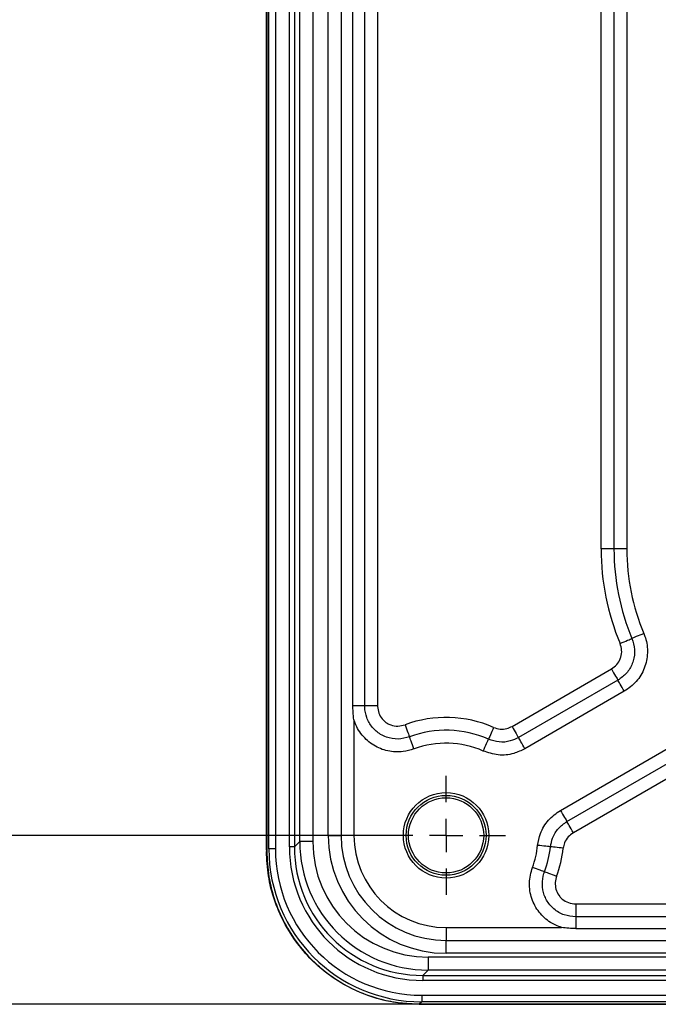
# Model space of a CAD drawing. Units: millimetres. Extents: x 75 to 4186, y 25 to 2945.
# Drawn here: x 558 to 654, y 1235 to 1383 of the extents above; entities that cross this region are included whole.
import ezdxf

# ---------------------------------------------------------------- set-up
doc = ezdxf.new("R2010")
doc.units = ezdxf.units.MM
doc.header["$LTSCALE"] = 5
doc.layers.get('0').update_dxf_attribs({"color": 1})
doc.layers.add('375006', color=7, linetype='Continuous')
doc.layers.add('DIMENSION', color=3, linetype='Continuous')
doc.styles.add('SLDTEXTSTYLE0', font='TXT', dxfattribs={"width": 0.605})
doc.dimstyles.new('SLDDIMSTYLE0', dxfattribs={"dimtxt": 17.5, "dimasz": 17.5, "dimexe": 0, "dimexo": 0.0625, "dimgap": 4.375, "dimtad": 1, "dimdec": 0, "dimrnd": 1e-09, "dimzin": 12, "dimdsep": 46, "dimtxsty": 'SLDTEXTSTYLE0', "dimsah": 1, "dimcen": 0.09, "dimadec": 0, "dimazin": 3, "dimtfac": 1, "dimtdec": 0, "dimtofl": 0, "dimtmove": 0, "dimatfit": 3, "dimfxl": 0, "dimfrac": 2, "dimtolj": 1, "dimtzin": 12, "dimarcsym": 0})

# ---------------------------------------------------------------- blocks, each defined once
blk = doc.blocks.new('_D')
at = {"layer": 'DIMENSION'}
for p, q in [((602.46, 2550.73), (344.62, 2550.73)), ((349.62, 1896.74), (349.62, 2550.73)), ((349.62, 1260.48), (349.62, 1889.12)), ((613.04, 1260.48), (344.62, 1260.48))]:
    blk.add_line(p, q, dxfattribs=at)
for points in [[(349.62, 2550.73), (346.93, 2533.23), (352.31, 2533.23)], [(349.62, 1260.48), (352.31, 1277.98), (346.93, 1277.98)]]:
    blk.add_solid(points, dxfattribs=at)
at = {"layer": 'DIMENSION', "insert": (327.06, 1878.87), "char_height": 17.5, "attachment_point": 1, "rotation": 90, "style": 'SLDTEXTSTYLE0'}
blk.add_mtext('1290', dxfattribs=at)
blk = doc.blocks.new('_D_7')
at = {"layer": 'DIMENSION'}
for p, q in [((602.46, 2550.73), (271.96, 2550.73)), ((276.96, 1235.11), (276.96, 2550.73)), ((617.96, 1235.11), (271.96, 1235.11))]:
    blk.add_line(p, q, dxfattribs=at)
for points in [[(276.96, 2550.73), (274.27, 2533.23), (279.66, 2533.23)], [(276.96, 1235.11), (279.66, 1252.61), (274.27, 1252.61)]]:
    blk.add_solid(points, dxfattribs=at)
at = {"layer": 'DIMENSION', "insert": (254.41, 1866.18), "char_height": 17.5, "attachment_point": 1, "rotation": 90, "style": 'SLDTEXTSTYLE0'}
blk.add_mtext('1316', dxfattribs=at)
blk = doc.blocks.new('SW_CENTERMARKSYMBOL_2')
for p, q in [((0, 5), (0, 8.92)), ((0, 0), (0, 2.5)), ((-5, 0), (-8.92, 0)), ((0, 0), (-2.5, 0)), ((0, 0), (0, -2.5)), ((0, 0), (2.5, 0)), ((5, 0), (8.92, 0)), ((0, -5), (0, -8.92))]:
    blk.add_line(p, q)
blk = doc.blocks.new('1084665-M_003_Front_view')
for p, q in [((-582, 23.17), (-582, 1307.44)), ((-581.95, 1307.33), (-581.95, 23.06)), ((-581.63, 23.34), (-581.63, 1306.49)), ((-580.63, 1306.49), (-580.63, 23.34)), ((-578.53, 23.64), (-578.53, 1306.37)), ((-577.78, 1306.37), (-577.78, 23.64)), ((-576.99, 24.44), (-576.99, 971.13)), ((-575.01, 971), (-575.01, 24.44)), ((-572.71, 25.37), (-572.71, 844.37)), ((-570.78, 844.37), (-570.78, 25.37)), ((-531.71, 68.37), (-531.71, 286.1)), ((-529.78, 286.1), (-529.78, 68.37)), ((-527.84, 286.1), (-527.84, 68.37)), ((-569, 44.84), (-569, 278.89)), ((-567.22, 44.84), (-567.22, 278.89)), ((-565.29, 278.89), (-565.29, 44.84)), ((-529.78, 68.37), (-531.71, 68.37)), ((-527.84, 68.37), (-529.78, 68.37)), ((-545.09, 41.73), (-530.15, 50.35)), ((-529.19, 48.67), (-544.12, 40.05)), ((-528.22, 47), (-543.16, 38.37)), ((-567.22, 44.84), (-569, 44.84)), ((-565.29, 44.84), (-567.22, 44.84)), ((-568.84, 42.73), (-568.84, 25.37)), ((-537.82, 29.12), (-518.72, 40.15)), ((-536.85, 27.45), (-517.76, 38.47)), ((-516.79, 36.79), (-535.88, 25.77)), ((-572.71, 25.37), (-570.78, 25.37)), ((-568.84, 25.37), (-570.78, 25.37)), ((-577.78, 23.64), (-576.99, 24.44)), ((-575.01, 24.44), (-576.99, 24.44)), ((-582, 22.97), (-581.95, 23.02)), ((-580.63, 23.34), (-581.63, 23.34)), ((-577.78, 23.64), (-578.53, 23.64)), ((-535.53, 15.08), (-535.53, 13.14)), ((-535.53, 15.08), (-301.47, 15.08)), ((-535.53, 13.14), (-535.53, 11.37)), ((-301.47, 13.14), (-535.53, 13.14)), ((-555, 11.53), (-537.64, 11.53)), ((-555, 11.53), (-555, 9.59)), ((-535.53, 11.37), (-301.47, 11.37)), ((-555, 9.59), (-109, 9.59)), ((-555, 7.66), (-555, 9.59)), ((-109, 7.66), (-555, 7.66)), ((-557.68, 7.11), (-557.68, 5.13)), ((-557.68, 7.11), (557.68, 7.11)), ((-557.68, 5.13), (-558.47, 4.33)), ((557.68, 5.13), (-557.68, 5.13)), ((-558.47, 4.33), (-558.47, 3.59)), ((-558.47, 4.33), (558.47, 4.33)), ((558.47, 3.59), (-558.47, 3.59)), ((-558.66, 0.37), (-559.03, 0)), ((-558.66, 0.37), (-559.02, 0.02)), ((-559, 0.02), (559, 0.02)), ((559, 0), (-559, 0)), ((-558.66, 1.37), (558.66, 1.37)), ((-558.66, 1.37), (-558.66, 0.37)), ((558.66, 0.37), (-558.66, 0.37))]:
    blk.add_line(p, q)
at = {"flags": 128}
for points in [[(-528.86, 54.18), (-528.56, 54.31), (-528.26, 54.43), (-527.99, 54.55), (-527.73, 54.66), (-527.51, 54.75), (-527.32, 54.83), (-527.18, 54.89), (-527.08, 54.93)], [(-528.86, 54.18), (-528.56, 54.31), (-528.26, 54.43), (-527.99, 54.55), (-527.73, 54.66), (-527.51, 54.75), (-527.32, 54.83), (-527.18, 54.89), (-527.08, 54.93)], [(-525.29, 55.68), (-525.59, 55.55), (-525.89, 55.43), (-526.16, 55.31), (-526.42, 55.21), (-526.64, 55.11), (-526.83, 55.03), (-526.98, 54.97), (-527.08, 54.93)], [(-525.29, 55.68), (-525.59, 55.55), (-525.89, 55.43), (-526.16, 55.31), (-526.42, 55.21), (-526.64, 55.11), (-526.83, 55.03), (-526.98, 54.97), (-527.08, 54.93)], [(-530.15, 50.35), (-529.99, 50.07), (-529.83, 49.79), (-529.68, 49.53), (-529.54, 49.29), (-529.42, 49.08), (-529.32, 48.9), (-529.24, 48.77), (-529.19, 48.67)], [(-530.15, 50.35), (-529.99, 50.07), (-529.83, 49.79), (-529.68, 49.53), (-529.54, 49.29), (-529.42, 49.08), (-529.32, 48.9), (-529.24, 48.77), (-529.19, 48.67)], [(-528.22, 47), (-528.38, 47.28), (-528.54, 47.56), (-528.69, 47.82), (-528.83, 48.06), (-528.95, 48.27), (-529.05, 48.44), (-529.13, 48.58), (-529.19, 48.67)], [(-528.22, 47), (-528.38, 47.28), (-528.54, 47.56), (-528.69, 47.82), (-528.83, 48.06), (-528.95, 48.27), (-529.05, 48.44), (-529.13, 48.58), (-529.19, 48.67)], [(-561.16, 41.97), (-561.05, 41.67), (-560.94, 41.37), (-560.83, 41.08), (-560.74, 40.83), (-560.65, 40.6), (-560.58, 40.41), (-560.53, 40.26), (-560.49, 40.16)], [(-561.16, 41.97), (-561.05, 41.67), (-560.94, 41.37), (-560.83, 41.08), (-560.74, 40.83), (-560.65, 40.6), (-560.58, 40.41), (-560.53, 40.26), (-560.49, 40.16)], [(-547.86, 41.58), (-547.99, 41.28), (-548.12, 40.98), (-548.24, 40.71), (-548.35, 40.46), (-548.45, 40.23), (-548.53, 40.05), (-548.59, 39.9), (-548.64, 39.8)], [(-547.86, 41.58), (-547.99, 41.28), (-548.12, 40.98), (-548.24, 40.71), (-548.35, 40.46), (-548.45, 40.23), (-548.53, 40.05), (-548.59, 39.9), (-548.64, 39.8)], [(-545.09, 41.73), (-544.93, 41.44), (-544.77, 41.17), (-544.62, 40.9), (-544.48, 40.67), (-544.36, 40.46), (-544.26, 40.28), (-544.18, 40.14), (-544.12, 40.05)], [(-545.09, 41.73), (-544.93, 41.44), (-544.77, 41.17), (-544.62, 40.9), (-544.48, 40.67), (-544.36, 40.46), (-544.26, 40.28), (-544.18, 40.14), (-544.12, 40.05)], [(-559.82, 38.34), (-559.93, 38.65), (-560.04, 38.95), (-560.15, 39.23), (-560.24, 39.49), (-560.33, 39.72), (-560.4, 39.91), (-560.45, 40.06), (-560.49, 40.16)], [(-559.82, 38.34), (-559.93, 38.65), (-560.04, 38.95), (-560.15, 39.23), (-560.24, 39.49), (-560.33, 39.72), (-560.4, 39.91), (-560.45, 40.06), (-560.49, 40.16)], [(-543.16, 38.37), (-543.32, 38.66), (-543.48, 38.93), (-543.63, 39.19), (-543.77, 39.43), (-543.89, 39.64), (-543.99, 39.82), (-544.07, 39.96), (-544.12, 40.05)], [(-543.16, 38.37), (-543.32, 38.66), (-543.48, 38.93), (-543.63, 39.19), (-543.77, 39.43), (-543.89, 39.64), (-543.99, 39.82), (-544.07, 39.96), (-544.12, 40.05)], [(-549.42, 38.03), (-549.29, 38.33), (-549.16, 38.62), (-549.04, 38.9), (-548.92, 39.15), (-548.83, 39.38), (-548.74, 39.56), (-548.68, 39.71), (-548.64, 39.8)], [(-549.42, 38.03), (-549.29, 38.33), (-549.16, 38.62), (-549.04, 38.9), (-548.92, 39.15), (-548.83, 39.38), (-548.74, 39.56), (-548.68, 39.71), (-548.64, 39.8)], [(-537.82, 29.12), (-537.65, 28.84), (-537.49, 28.56), (-537.34, 28.3), (-537.2, 28.06), (-537.08, 27.85), (-536.98, 27.68), (-536.9, 27.54), (-536.85, 27.45)], [(-537.82, 29.12), (-537.65, 28.84), (-537.49, 28.56), (-537.34, 28.3), (-537.2, 28.06), (-537.08, 27.85), (-536.98, 27.68), (-536.9, 27.54), (-536.85, 27.45)], [(-535.88, 25.77), (-536.04, 26.05), (-536.2, 26.33), (-536.35, 26.59), (-536.49, 26.83), (-536.61, 27.04), (-536.72, 27.22), (-536.79, 27.35), (-536.85, 27.45)], [(-535.88, 25.77), (-536.04, 26.05), (-536.2, 26.33), (-536.35, 26.59), (-536.49, 26.83), (-536.61, 27.04), (-536.72, 27.22), (-536.79, 27.35), (-536.85, 27.45)], [(-539.32, 23.66), (-539.42, 23.67), (-539.58, 23.69), (-539.78, 23.71), (-540.02, 23.74), (-540.3, 23.77), (-540.6, 23.8), (-540.92, 23.83), (-541.24, 23.87)], [(-539.32, 23.66), (-539.42, 23.67), (-539.58, 23.69), (-539.78, 23.71), (-540.02, 23.74), (-540.3, 23.77), (-540.6, 23.8), (-540.92, 23.83), (-541.24, 23.87)], [(-537.39, 23.45), (-537.72, 23.49), (-538.03, 23.52), (-538.33, 23.55), (-538.61, 23.58), (-538.85, 23.61), (-539.05, 23.63), (-539.21, 23.65), (-539.32, 23.66)], [(-537.39, 23.45), (-537.72, 23.49), (-538.03, 23.52), (-538.33, 23.55), (-538.61, 23.58), (-538.85, 23.61), (-539.05, 23.63), (-539.21, 23.65), (-539.32, 23.66)], [(-540.21, 19.88), (-540.31, 19.92), (-540.46, 19.97), (-540.65, 20.04), (-540.88, 20.13), (-541.14, 20.22), (-541.42, 20.33), (-541.72, 20.44), (-542.03, 20.55)], [(-540.21, 19.88), (-540.31, 19.92), (-540.46, 19.97), (-540.65, 20.04), (-540.88, 20.13), (-541.14, 20.22), (-541.42, 20.33), (-541.72, 20.44), (-542.03, 20.55)], [(-538.39, 19.2), (-538.7, 19.32), (-539, 19.43), (-539.28, 19.53), (-539.54, 19.63), (-539.77, 19.72), (-539.96, 19.79), (-540.11, 19.84), (-540.21, 19.88)], [(-538.39, 19.2), (-538.7, 19.32), (-539, 19.43), (-539.28, 19.53), (-539.54, 19.63), (-539.77, 19.72), (-539.96, 19.79), (-540.11, 19.84), (-540.21, 19.88)]]:
    blk.add_lwpolyline(points, dxfattribs=at)
for radius in [6.42, 6, 5.65]:
    blk.add_circle((-555, 25.37), radius)
for centre, radius, start, end in [((-495, 68.37), 36.71, 180, 202.7305), ((-495, 68.37), 34.78, 180, 202.7305), ((-495, 68.37), 32.84, 180, 202.7305), ((-555, 25.37), 17.71, 66.213, 110.3644), ((-555, 25.37), 15.78, 66.213, 110.3644), ((-555, 25.37), 13.84, 66.213, 110.3644), ((-555, 25.37), 17.71, 180, 270), ((-555, 25.37), 15.78, 180, 270), ((-555, 25.37), 13.84, 180, 270), ((-555, 25.37), 13.84, 339.6356, 353.787), ((-555, 25.37), 15.78, 339.6356, 353.787), ((-555, 25.37), 17.71, 339.6356, 353.787)]:
    blk.add_arc(centre, radius, start, end)
for centre, major_axis, ratio, start_param, end_param in [((-557.34, 24.78), (14, 14), 0.984653, 2.36588, 3.917306), ((-557.34, 24.78), (-12.62, -12.62), 0.980815, 5.507472, 7.058898), ((-559, -30.71), (-21.56, 58.58), 0.136773, 0.355834, 0.364523), ((-559, -30.71), (-21.51, 58.46), 0.136773, 0.355834, 0.357435), ((-558.6, 23.4), (16.3, 16.3), 0.997502, 2.357564, 3.925621), ((-558.6, 23.4), (-15.6, -15.6), 0.997265, 5.499157, 7.067214), ((-558.08, 24.04), (-14.6, -14.6), 0.980815, 5.507472, 7.058898), ((-558.08, 24.04), (14.08, 14.08), 0.979383, 2.36588, 3.917306), ((-559, 6.93), (22.95, 0), 0.301391, 4.711672, 4.712389), ((-559, 6.93), (23, 0), 0.301391, 4.711019, 4.712389)]:
    blk.add_ellipse(centre, major_axis=major_axis, ratio=ratio, start_param=start_param, end_param=end_param)
for points, knots in [([(-527.08, 54.93), (-526.91, 54.39), (-526.57, 53.29), (-526.74, 51.98), (-527.16, 50.78), (-527.81, 49.65), (-528.73, 49), (-529.19, 48.67)], [0, 0, 0, 0, 0.235188, 0.473595, 0.533809, 0.769005, 1, 1, 1, 1]), ([(-527.08, 54.93), (-526.91, 54.39), (-526.57, 53.29), (-526.74, 51.98), (-527.16, 50.78), (-527.81, 49.65), (-528.73, 49), (-529.19, 48.67)], [0, 0, 0, 0, 0.235188, 0.473595, 0.533809, 0.769005, 1, 1, 1, 1]), ([(-525.29, 55.68), (-525.21, 55.47), (-524.85, 54.54), (-524.62, 52.75), (-525.1, 50.44), (-526.3, 48.37), (-527.58, 47.45), (-528.22, 47)], [0, 0, 0, 0, 0.0671186, 0.2990699, 0.531446, 0.76577, 1, 1, 1, 1]), ([(-525.29, 55.68), (-525.21, 55.47), (-524.85, 54.54), (-524.62, 52.75), (-525.1, 50.44), (-526.3, 48.37), (-527.58, 47.45), (-528.22, 47)], [0, 0, 0, 0, 0.0671186, 0.2990699, 0.531446, 0.76577, 1, 1, 1, 1]), ([(-530.15, 50.35), (-529.87, 50.55), (-529.31, 50.95), (-528.91, 51.64), (-528.65, 52.38), (-528.55, 53.18), (-528.76, 53.85), (-528.86, 54.18)], [0, 0, 0, 0, 0.232295, 0.46642, 0.526225, 0.763481, 1, 1, 1, 1]), ([(-530.15, 50.35), (-529.87, 50.55), (-529.31, 50.95), (-528.91, 51.64), (-528.65, 52.38), (-528.55, 53.18), (-528.76, 53.85), (-528.86, 54.18)], [0, 0, 0, 0, 0.232295, 0.46642, 0.526225, 0.763481, 1, 1, 1, 1]), ([(-568.84, 42.73), (-568.84, 42.73), (-568.9, 43.13), (-568.98, 43.84), (-568.99, 44.54), (-569, 44.84)], [0, 0, 0, 0, 0.00772, 0.576249, 1, 1, 1, 1]), ([(-568.84, 42.73), (-568.84, 42.73), (-568.9, 43.13), (-568.98, 43.84), (-568.99, 44.54), (-569, 44.84)], [0, 0, 0, 0, 0.00772, 0.576249, 1, 1, 1, 1]), ([(-560.49, 40.16), (-561.06, 40.01), (-562.21, 39.7), (-563.73, 39.98), (-565.06, 40.61), (-566.16, 41.56), (-566.98, 43.01), (-567.2, 44.1), (-567.22, 44.71), (-567.22, 44.78), (-567.22, 44.84)], [0, 0, 0, 0, 0.181696, 0.367161, 0.466869, 0.640303, 0.81125, 0.976482, 0.980898, 1, 1, 1, 1]), ([(-560.49, 40.16), (-561.06, 40.01), (-562.21, 39.7), (-563.73, 39.98), (-565.06, 40.61), (-566.16, 41.56), (-566.98, 43.01), (-567.2, 44.1), (-567.22, 44.71), (-567.22, 44.78), (-567.22, 44.84)], [0, 0, 0, 0, 0.181696, 0.367161, 0.466869, 0.640303, 0.81125, 0.976482, 0.980898, 1, 1, 1, 1]), ([(-565.29, 44.84), (-565.29, 44.8), (-565.28, 44.42), (-565.14, 43.71), (-564.64, 42.82), (-563.97, 42.24), (-563.17, 41.86), (-562.23, 41.69), (-561.52, 41.88), (-561.16, 41.97)], [0, 0, 0, 0, 0.0196692, 0.1921691, 0.3622463, 0.5324689, 0.6303901, 0.8148635, 1, 1, 1, 1]), ([(-565.29, 44.84), (-565.29, 44.8), (-565.28, 44.42), (-565.14, 43.71), (-564.64, 42.82), (-563.97, 42.24), (-563.17, 41.86), (-562.23, 41.69), (-561.52, 41.88), (-561.16, 41.97)], [0, 0, 0, 0, 0.0196692, 0.1921691, 0.3622463, 0.5324689, 0.6303901, 0.8148635, 1, 1, 1, 1]), ([(-559.82, 38.34), (-560.36, 38.18), (-561.64, 37.81), (-563.78, 37.93), (-565.95, 38.79), (-567.73, 40.36), (-568.55, 41.83), (-568.82, 42.65), (-568.84, 42.73)], [0, 0, 0, 0, 0.1509565, 0.3557239, 0.5599654, 0.7675577, 0.9793351, 1, 1, 1, 1]), ([(-559.82, 38.34), (-560.36, 38.18), (-561.64, 37.81), (-563.78, 37.93), (-565.95, 38.79), (-567.73, 40.36), (-568.55, 41.83), (-568.82, 42.65), (-568.84, 42.73)], [0, 0, 0, 0, 0.1509565, 0.3557239, 0.5599654, 0.7675577, 0.9793351, 1, 1, 1, 1]), ([(-547.86, 41.58), (-547.53, 41.47), (-546.88, 41.26), (-545.9, 41.34), (-545.34, 41.61), (-545.09, 41.73)], [0, 0, 0, 0, 0.35561, 0.715085, 1, 1, 1, 1]), ([(-547.86, 41.58), (-547.53, 41.47), (-546.88, 41.26), (-545.9, 41.34), (-545.34, 41.61), (-545.09, 41.73)], [0, 0, 0, 0, 0.35561, 0.715085, 1, 1, 1, 1]), ([(-544.12, 40.05), (-544.53, 39.86), (-545.43, 39.43), (-547.04, 39.28), (-548.11, 39.63), (-548.64, 39.8)], [0, 0, 0, 0, 0.284528, 0.644697, 1, 1, 1, 1]), ([(-544.12, 40.05), (-544.53, 39.86), (-545.43, 39.43), (-547.04, 39.28), (-548.11, 39.63), (-548.64, 39.8)], [0, 0, 0, 0, 0.284528, 0.644697, 1, 1, 1, 1]), ([(-543.16, 38.37), (-543.71, 38.11), (-544.96, 37.51), (-547.19, 37.3), (-548.68, 37.79), (-549.42, 38.03)], [0, 0, 0, 0, 0.281556, 0.640806, 1, 1, 1, 1]), ([(-543.16, 38.37), (-543.71, 38.11), (-544.96, 37.51), (-547.19, 37.3), (-548.68, 37.79), (-549.42, 38.03)], [0, 0, 0, 0, 0.281556, 0.640806, 1, 1, 1, 1]), ([(-541.24, 23.87), (-541.13, 24.47), (-540.87, 25.83), (-539.72, 27.76), (-538.45, 28.67), (-537.82, 29.12)], [0, 0, 0, 0, 0.2815618, 0.6408075, 1, 1, 1, 1]), ([(-541.24, 23.87), (-541.13, 24.47), (-540.87, 25.83), (-539.72, 27.76), (-538.45, 28.67), (-537.82, 29.12)], [0, 0, 0, 0, 0.2815618, 0.6408075, 1, 1, 1, 1]), ([(-539.32, 23.66), (-539.23, 24.1), (-539.04, 25.1), (-538.2, 26.48), (-537.29, 27.13), (-536.85, 27.45)], [0, 0, 0, 0, 0.289396, 0.649499, 1, 1, 1, 1]), ([(-539.32, 23.66), (-539.23, 24.1), (-539.04, 25.1), (-538.2, 26.48), (-537.29, 27.13), (-536.85, 27.45)], [0, 0, 0, 0, 0.289396, 0.649499, 1, 1, 1, 1]), ([(-535.88, 25.77), (-536.15, 25.57), (-536.71, 25.18), (-537.22, 24.33), (-537.34, 23.72), (-537.39, 23.45)], [0, 0, 0, 0, 0.3508018, 0.7102314, 1, 1, 1, 1]), ([(-535.88, 25.77), (-536.15, 25.57), (-536.71, 25.18), (-537.22, 24.33), (-537.34, 23.72), (-537.39, 23.45)], [0, 0, 0, 0, 0.3508018, 0.7102314, 1, 1, 1, 1]), ([(-559.03, 0), (-559.98, 0.04), (-561.88, 0.11), (-565.03, 0.72), (-568.38, 1.88), (-571.79, 3.75), (-574.83, 6.18), (-577.39, 9.03), (-579.41, 12.23), (-580.87, 15.65), (-581.8, 19.27), (-581.93, 21.74), (-582, 22.97)], [0, 0, 0, 0, 0.079115, 0.158228, 0.265612, 0.372999, 0.480581, 0.588168, 0.690878, 0.793585, 0.896878, 1, 1, 1, 1]), ([(-581.95, 23.02), (-581.88, 21.73), (-581.75, 19.14), (-580.75, 15.37), (-579.17, 11.82), (-577.02, 8.58), (-574.34, 5.76), (-571.23, 3.41), (-567.77, 1.65), (-563.69, 0.31), (-560.71, 0.12), (-559.02, 0.02)], [0, 0, 0, 0, 0.107468, 0.214956, 0.322397, 0.429836, 0.537477, 0.645115, 0.75235, 0.859586, 1, 1, 1, 1]), ([(-537.64, 11.53), (-538.22, 11.76), (-539.5, 12.27), (-541.12, 13.77), (-542.24, 15.85), (-542.64, 18.24), (-542.23, 19.78), (-542.03, 20.55)], [0, 0, 0, 0, 0.164699, 0.36895, 0.576528, 0.788364, 1, 1, 1, 1]), ([(-537.64, 11.53), (-538.22, 11.76), (-539.5, 12.27), (-541.12, 13.77), (-542.24, 15.85), (-542.64, 18.24), (-542.23, 19.78), (-542.03, 20.55)], [0, 0, 0, 0, 0.164699, 0.36895, 0.576528, 0.788364, 1, 1, 1, 1]), ([(-535.53, 13.14), (-536.11, 13.2), (-537.29, 13.31), (-538.61, 14.09), (-539.63, 15.12), (-540.33, 16.37), (-540.62, 18.02), (-540.45, 19.2), (-540.24, 19.8), (-540.21, 19.88)], [0, 0, 0, 0, 0.181584, 0.36693, 0.459879, 0.633066, 0.803926, 0.973214, 1, 1, 1, 1]), ([(-535.53, 13.14), (-536.11, 13.2), (-537.29, 13.31), (-538.61, 14.09), (-539.63, 15.12), (-540.33, 16.37), (-540.62, 18.02), (-540.45, 19.2), (-540.24, 19.8), (-540.21, 19.88)], [0, 0, 0, 0, 0.181584, 0.36693, 0.459879, 0.633066, 0.803926, 0.973214, 1, 1, 1, 1]), ([(-538.39, 19.2), (-538.41, 19.15), (-538.54, 18.78), (-538.65, 18.05), (-538.48, 17.04), (-538.05, 16.28), (-537.43, 15.66), (-536.62, 15.19), (-535.89, 15.12), (-535.53, 15.08)], [0, 0, 0, 0, 0.027584, 0.1996, 0.369382, 0.539317, 0.630612, 0.815005, 1, 1, 1, 1]), ([(-538.39, 19.2), (-538.41, 19.15), (-538.54, 18.78), (-538.65, 18.05), (-538.48, 17.04), (-538.05, 16.28), (-537.43, 15.66), (-536.62, 15.19), (-535.89, 15.12), (-535.53, 15.08)], [0, 0, 0, 0, 0.027584, 0.1996, 0.369382, 0.539317, 0.630612, 0.815005, 1, 1, 1, 1]), ([(-535.53, 11.37), (-536.23, 11.4), (-536.94, 11.42), (-537.64, 11.53), (-537.64, 11.53)], [0, 0, 0, 0, 0.992278, 1, 1, 1, 1]), ([(-535.53, 11.37), (-536.23, 11.4), (-536.94, 11.42), (-537.64, 11.53), (-537.64, 11.53)], [0, 0, 0, 0, 0.992278, 1, 1, 1, 1])]:
    blk.add_open_spline(points, degree=3, knots=knots)
blk.add_blockref('SW_CENTERMARKSYMBOL_2', (-555, 25.37))

msp = doc.modelspace()

# ---------------------------------------------------------------- block references
at = {"layer": '375006'}
msp.add_blockref('1084665-M_003_Front_view', (1176.963, 1235.107), dxfattribs=at)

# ---------------------------------------------------------------- dimensions: what is measured, and where the dimension line sits
at = {"layer": 'DIMENSION'}
for base, p1, picture, middle in [((276.964, 2550.732), (617.963, 1235.107), '_D_7', (276.964, 1892.92)), ((349.619, 2550.732), (613.042, 1260.475), '_D', (349.619, 1905.604))]:
    dim = msp.add_linear_dim(base=base, p1=p1, p2=(602.463, 2550.732), angle=90, dimstyle='SLDDIMSTYLE0', dxfattribs=at)
    dim.commit()
    dim.dimension.update_dxf_attribs({"geometry": picture, "text_midpoint": middle, "dimtype": 160})

doc.saveas('drawing.dxf')
